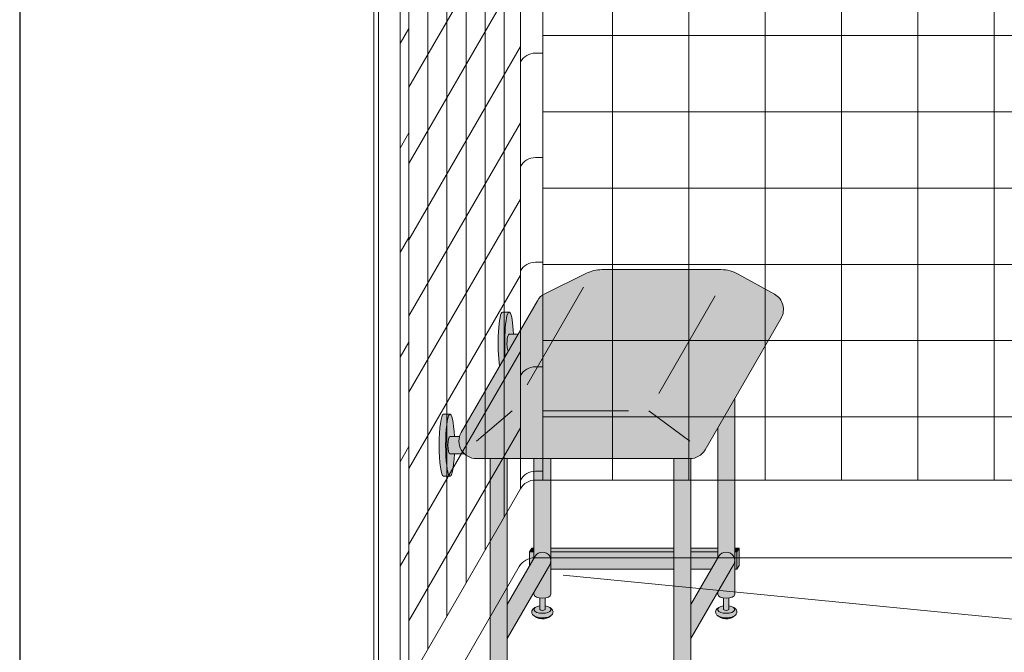
# Model space of a CAD drawing. Units: inches. Extents: x 2 to 891, y -14 to 291.
# Drawn here: x 278 to 334, y 189 to 225 of the extents above; entities that cross this region are included whole.
import ezdxf

# ---------------------------------------------------------------- set-up
doc = ezdxf.new("R2010")
doc.units = ezdxf.units.IN
doc.header["$LTSCALE"] = 0.375
doc.header["$MEASUREMENT"] = 0
doc.layers.add('FILL1', color=254, linetype='Continuous')
doc.layers.add('OBJECT', color=7, linetype='Continuous', lineweight=0)
doc.layers.add('VPORT', color=5, linetype='Continuous', lineweight=30, plot=False)

# ---------------------------------------------------------------- blocks, each defined once
blk = doc.blocks.new('SE2216PDS-ISO')
at = {"layer": 'FILL1', "true_color": 0xffffff}
blk.add_hatch(color=7, dxfattribs=at).paths.add_polyline_path([(17.88397459621592, 19.26313972081448, 0.4190193291039248), (17.50369726385111, 20.63723857741607), (15.43590522148247, 21.78633743401733, 0.1274887452358236), (14.46440907864303, 22.03813972081431), (7.646323550523448, 22.03813972081446, 0.1150254430998933), (6.761854474178108, 21.83193860948299), (4.385115731017095, 20.66003916514865, 0.1483514141651635), (3.961324865405686, 20.26313972081411), (-0.3839745962143297, 12.73686027918586, 0.577350269189583), (0.4820508075702037, 11.236860279186), (12.67264973081024, 11.23686027918697, 0.267949192431076), (13.53867513459454, 11.73686027918689)])
at = {"layer": 'FILL1'}
h = blk.add_hatch(color=256, dxfattribs=at)
edge = h.paths.add_edge_path()
edge.add_ellipse((2.351175134595678, 17.84783323777461), major_axis=(1.321484433097939e-13, 1.768135199389591), ratio=0.1443373787751884, start_angle=-2.1373125491663814e-11, end_angle=115.86352531311951, ccw=False)
edge.add_line((2.351175134600908, 19.61596843716703), (1.976175134594996, 19.61596843716706))
edge.add_ellipse((1.976175134595678, 17.84783323777461), major_axis=(-5.351352865052104e-14, 1.768135199393043), ratio=0.1443373787749066, start_angle=-1.190799672739941e-11, end_angle=138.1848363528361)
edge.add_line((1.806020370783244, 16.5300428303463), (2.121529873908685, 17.07652132002983))
h = blk.add_hatch(color=256, dxfattribs=at)
edge = h.paths.add_edge_path()
edge.add_ellipse((2.351175134595678, 17.84783323777461), major_axis=(1.321484433097939e-13, 1.768135199389591), ratio=0.1443373787751884, start_angle=-73.57357859654923, end_angle=-2.137332745943483e-11)
edge.add_ellipse((2.351175134595678, 17.84783323777461), major_axis=(1.321484433097939e-13, 1.768135199389591), ratio=0.1443373787751884, start_angle=-2.137332745943483e-11, end_angle=115.8635253131195)
edge.add_line((2.12152987390823, 17.07652132002937), (2.301723142260244, 17.38862521599702))
edge.add_ellipse((2.351175134596588, 17.84783323777279), major_axis=(7.322698331760717e-14, 0.5), ratio=0.250000000001819, start_angle=3.370814738445915e-11, end_angle=156.6956058845461, ccw=False)
edge.add_line((2.35117513459636, 18.34783323777279), (2.595966481534333, 18.34783323777282))
h = blk.add_hatch(color=256, dxfattribs=at)
edge = h.paths.add_edge_path()
edge.add_line((2.855522151841569, 18.34783323777279), (2.351175134596588, 18.34783323777282))
edge.add_ellipse((2.351175134596588, 17.84783323777279), major_axis=(7.322698331760717e-14, 0.5), ratio=0.250000000001819, start_angle=3.363754631115815e-11, end_angle=156.6956058845461)
edge.add_line((2.301723142260244, 17.38862521599648), (2.855522151841569, 18.34783323777279))
for points in [[(15.23416344378211, 14.67353217433802), (14.26357520848615, 12.99242403757665), (14.26357520848683, 5.542692940568145), (14.32859229194514, 5.655305832477552, -0.7673269879727713), (15.23416344378234, 5.412658773652907)], [(4.735294117643434, 11.23686027918635), (3.764705882348153, 11.23686027918626), (3.764705882348153, 5.542692940566127), (3.829722965806923, 5.655305832476955, -0.7673269879729419), (4.735294117644571, 5.412658773652709)], [(4.670277034188302, 5.170011714828973, 1), (3.82972296580715, 5.655305832477382), (2.235294117647982, 2.893674058411904), (2.235294117647982, 0.9524975878171347)], [(3.764705882347926, 6.129165124599581), (3.639705882347243, 6.129165124599638), (3.514705882347471, 5.912658773652879), (3.76470588234838, 5.912658773652907)], [(3.764705882348153, 5.912658773652936), (3.514705882347243, 5.912658773652851), (3.514705882346561, 5.109680238671586), (3.76470588234838, 5.542692940566866)], [(11.76357520848819, 6.129165124599695), (4.735294117644344, 6.129165124599609), (4.735294117644571, 5.912658773652993), (11.76357520848819, 5.912658773653391)], [(11.76357520848796, 5.912658773653419), (4.735294117644571, 5.912658773652936), (4.735294117644798, 4.912658773652737), (11.76357520848819, 4.912658773652652)], [(14.26357520848683, 6.129165124599638), (12.73416344378279, 6.129165124599581), (12.73416344378325, 5.912658773653419), (14.2635752084866, 5.912658773653504)], [(14.26357520848683, 5.542692940567463), (14.26357520848683, 5.912658773653504), (12.73416344378279, 5.912658773653419), (12.73416344378279, 4.912658773652737), (13.8998248126195, 4.912658773652709)], [(15.16914636032607, 5.170011714828746, 1), (14.32859229194491, 5.655305832477296), (12.73416344378347, 2.893674058409431), (12.73416344378325, 0.9524975878139799)], [(15.48416344378256, 6.129165124599666), (15.23416344378234, 6.129165124599638), (15.23416344378211, 5.912658773653533), (15.35916344378256, 5.912658773653561)], [(15.35916344378234, 5.912658773653533), (15.23416344378234, 5.912658773653561), (15.23416344378234, 4.912658773652709), (15.35916344378325, 4.912658773652709)], [(15.48416344378234, 6.12916512459941), (15.35916344378256, 5.912658773653817), (15.35916344378325, 4.91265877365251), (15.48416344378347, 5.12916512459995)]]:
    blk.add_hatch(color=256, dxfattribs=at).paths.add_polyline_path(points)
h = blk.add_hatch(color=256, dxfattribs=at)
edge = h.paths.add_edge_path()
edge.add_ellipse((-1.023824865404094, 12.00216176222992), major_axis=(1.321484433097939e-13, 1.768135199389591), ratio=0.1443373787751884, start_angle=-2.1373125491663814e-11, end_angle=179.9999999999786, ccw=False)
edge.add_line((-1.02382486539932, 13.77029696162234), (-1.398824865405231, 13.77029696162234))
edge.add_ellipse((-1.398824865404094, 12.00216176222992), major_axis=(-5.351352865052104e-14, 1.768135199393043), ratio=0.1443373787749066, start_angle=-1.190799672739941e-11, end_angle=179.9999999999881)
edge.add_line((-1.39882486540364, 10.23402656283659), (-1.023824865398183, 10.23402656283662))
h = blk.add_hatch(color=256, dxfattribs=at)
edge = h.paths.add_edge_path()
edge.add_ellipse((-1.023824865404094, 12.00216176222992), major_axis=(1.321484433097939e-13, 1.768135199389591), ratio=0.1443373787751884, start_angle=-73.57357859654923, end_angle=-2.137332745943483e-11)
edge.add_ellipse((-1.023824865404094, 12.00216176222992), major_axis=(1.321484433097939e-13, 1.768135199389591), ratio=0.1443373787751884, start_angle=-2.137332745943483e-11, end_angle=179.9999999999786)
edge.add_ellipse((-1.023824865404094, 12.00216176222992), major_axis=(1.321484433097939e-13, 1.768135199389591), ratio=0.1443373787751884, start_angle=179.9999999999786, end_angle=253.573578596428)
edge.add_line((-0.7790335184652122, 11.5021617622281), (-1.023824865402503, 11.5021617622281))
edge.add_ellipse((-1.023824865403185, 12.0021617622281), major_axis=(7.322698331760717e-14, 0.5), ratio=0.250000000001819, start_angle=3.370814738445915e-11, end_angle=180.0000000000337, ccw=False)
edge.add_line((-1.023824865403185, 12.5021617622281), (-0.7790335184649848, 12.50216176222807))
h = blk.add_hatch(color=256, dxfattribs=at)
edge = h.paths.add_edge_path()
edge.add_line((-0.4821146985002542, 12.50216176222807), (-1.023824865403185, 12.50216176222807))
edge.add_ellipse((-1.023824865403185, 12.0021617622281), major_axis=(7.322698331760717e-14, 0.5), ratio=0.250000000001819, start_angle=3.363754631115815e-11, end_angle=180.0000000000336)
edge.add_line((-1.023824865403185, 11.5021617622281), (-0.1963429491670468, 11.5021617622281))
edge.add_arc((0.4820508075699763, 12.23686027918606), 0.9999999999999932, 164.6151322664299, 227.2817473192006, ccw=False)
h = blk.add_hatch(color=256, dxfattribs=at)
edge = h.paths.add_edge_path()
edge.add_line((2.235294117647527, 11.23686027918612), (1.264705882351791, 11.23686027918606))
edge.add_line((1.264705882351791, 11.23686027918606), (1.2647058823527, -0.8467453850481661))
edge.add_ellipse((1.75, -0.8467453850486493), major_axis=(-0.4852941176477543, 5.175304621325505e-14), ratio=0.446134298914566, start_angle=1.368910734901898e-11, end_angle=71.21791428946233)
edge.add_ellipse((1.75, -0.8467453850486493), major_axis=(-0.4852941176477543, 5.175304621325505e-14), ratio=0.446134298914566, start_angle=71.21791428946233, end_angle=108.782085710543)
edge.add_ellipse((1.75, -0.8467453850486493), major_axis=(-0.4852941176477543, 5.175304621325505e-14), ratio=0.446134298914566, start_angle=108.782085710543, end_angle=180.0000000000137)
edge.add_line((2.235294117647527, -0.8467453850494735), (2.235294117647527, 11.23686027918612))
h = blk.add_hatch(color=256, dxfattribs=at)
edge = h.paths.add_edge_path()
edge.add_arc((12.67264973081114, 12.23686027918697), 0.9999999999999934, 269.9999999999479, 273.5267026613346, ccw=False)
edge.add_line((12.67264973081024, 11.23686027918697), (11.76357520848751, 11.23686027918689))
edge.add_line((11.76357520848751, 11.23686027918689), (11.76357520848796, -0.846745385048763))
edge.add_ellipse((12.24886932613572, -0.8467453850486208), major_axis=(-0.4852941176477543, 5.175304621325505e-14), ratio=0.446134298914566, start_angle=1.368910734901898e-11, end_angle=71.21791428946233)
edge.add_ellipse((12.24886932613572, -0.8467453850486208), major_axis=(-0.4852941176477543, 5.175304621325505e-14), ratio=0.446134298914566, start_angle=71.21791428946233, end_angle=108.782085710543)
edge.add_ellipse((12.24886932613572, -0.8467453850486208), major_axis=(-0.4852941176477543, 5.175304621325505e-14), ratio=0.446134298914566, start_angle=108.782085710543, end_angle=180.0000000000137)
edge.add_line((12.73416344378325, -0.8467453850480808), (12.73416344378256, 11.23875404079524))
h = blk.add_hatch(color=256, dxfattribs=at)
edge = h.paths.add_edge_path()
edge.add_arc((4.249999999995907, 5.412658773650548), 0.485294117648725, -30.00000000013108, 2.887077243940439e-10, ccw=False)
edge.add_line((4.670277034186256, 5.17001171482525), (3.76470588234929, 3.601516469974115))
edge.add_line((3.76470588234929, 3.601516469974115), (3.764705882349517, 3.483381633871403))
edge.add_ellipse((4.249999999997044, 3.483381633872057), major_axis=(-0.4852941176477543, 5.175304621325505e-14), ratio=0.446134298914566, start_angle=1.368910734901898e-11, end_angle=71.21791428946233)
edge.add_ellipse((4.249999999997044, 3.483381633872057), major_axis=(-0.4852941176477543, 5.175304621325505e-14), ratio=0.446134298914566, start_angle=71.21791428946233, end_angle=108.782085710543)
edge.add_ellipse((4.249999999997044, 3.483381633872057), major_axis=(-0.4852941176477543, 5.175304621325505e-14), ratio=0.446134298914566, start_angle=108.782085710543, end_angle=180.0000000000137)
edge.add_line((4.735294117645026, 3.483381633872824), (4.735294117644571, 5.412658773652993))
h = blk.add_hatch(color=256, dxfattribs=at)
edge = h.paths.add_edge_path()
edge.add_arc((14.74886932613344, 5.412658773650435), 0.485294117648725, -30.000000000063608, 2.9189095585024916e-10, ccw=False)
edge.add_line((15.16914636032425, 5.170011714825534), (14.26357520848683, 3.601516469974598))
edge.add_line((14.26357520848683, 3.601516469974598), (14.26357520848683, 3.483381633871346))
edge.add_ellipse((14.74886932613458, 3.483381633872057), major_axis=(-0.4852941176477543, 5.175304621325505e-14), ratio=0.446134298914566, start_angle=1.368910734901898e-11, end_angle=71.21791428946233)
edge.add_ellipse((14.74886932613458, 3.483381633872057), major_axis=(-0.4852941176477543, 5.175304621325505e-14), ratio=0.446134298914566, start_angle=71.21791428946233, end_angle=108.782085710543)
edge.add_ellipse((14.74886932613458, 3.483381633872057), major_axis=(-0.4852941176477543, 5.175304621325505e-14), ratio=0.446134298914566, start_angle=108.782085710543, end_angle=180.0000000000137)
edge.add_line((15.23416344378234, 3.483381633872796), (15.23416344378234, 5.412658773652907))
h = blk.add_hatch(color=256, dxfattribs=at)
edge = h.paths.add_edge_path()
edge.add_ellipse((4.249999999996135, 2.615063509461777), major_axis=(0.4852941176478437, 1.166746430055738e-14), ratio=0.4461342989144839, start_angle=140.4923766182403, end_angle=399.1198090078655)
edge.add_ellipse((4.249999999996135, 2.615063509461777), major_axis=(0.4852941176478437, 1.166746430055738e-14), ratio=0.4461342989144839, start_angle=399.1198090078655, end_angle=431.2179142893494)
edge.add_line((4.406249999997044, 2.820040891699222), (4.406249999997044, 2.61506350946172))
edge.add_arc((4.249999999997044, 2.824957514018962), 0.2616668791594961, 233.33514182759012, 306.6648581724099, ccw=False)
edge.add_line((4.093749999997044, 2.61506350946172), (4.093749999996817, 2.820040891699392))
edge.add_ellipse((4.249999999996135, 2.615063509461777), major_axis=(0.4852941176478437, 1.166746430055738e-14), ratio=0.4461342989144839, start_angle=108.7820857104225, end_angle=140.4923766182403)
h = blk.add_hatch(color=256, dxfattribs=at)
edge = h.paths.add_edge_path()
edge.add_ellipse((4.249999999997044, 3.483381633872057), major_axis=(-0.4852941176477543, 5.175304621325505e-14), ratio=0.446134298914566, start_angle=71.21791428946233, end_angle=108.78208571054299, ccw=False)
edge.add_line((4.093749999997044, 3.278404251634612), (4.093749999997044, 2.61506350946172))
edge.add_arc((4.249999999997044, 2.824957514018962), 0.2616668791594961, 233.3351418275901, 306.6648581724099)
edge.add_line((4.406249999997044, 2.61506350946172), (4.406249999997272, 3.278404251634555))
h = blk.add_hatch(color=256, dxfattribs=at)
edge = h.paths.add_edge_path()
edge.add_ellipse((14.74886932613367, 2.615063509461777), major_axis=(0.4852941176478437, 1.166746430055738e-14), ratio=0.4461342989144839, start_angle=140.4923766182403, end_angle=399.1198090078655)
edge.add_ellipse((14.74886932613367, 2.615063509461777), major_axis=(0.4852941176478437, 1.166746430055738e-14), ratio=0.4461342989144839, start_angle=399.1198090078655, end_angle=431.2179142893494)
edge.add_line((14.90511932613481, 2.820040891699051), (14.90511932613458, 2.61506350946172))
edge.add_arc((14.74886932613458, 2.824957514018962), 0.2616668791594961, 233.33514182759012, 306.6648581724099, ccw=False)
edge.add_line((14.59261932613458, 2.61506350946172), (14.59261932613458, 2.820040891699421))
edge.add_ellipse((14.74886932613367, 2.615063509461777), major_axis=(0.4852941176478437, 1.166746430055738e-14), ratio=0.4461342989144839, start_angle=108.7820857104225, end_angle=140.4923766182403)
h = blk.add_hatch(color=256, dxfattribs=at)
edge = h.paths.add_edge_path()
edge.add_ellipse((14.74886932613458, 3.483381633872057), major_axis=(-0.4852941176477543, 5.175304621325505e-14), ratio=0.446134298914566, start_angle=71.21791428946233, end_angle=108.78208571054299, ccw=False)
edge.add_line((14.59261932613481, 3.278404251634555), (14.59261932613458, 2.61506350946172))
edge.add_arc((14.74886932613458, 2.824957514018962), 0.2616668791594961, 233.3351418275901, 306.6648581724099)
edge.add_line((14.90511932613458, 2.61506350946172), (14.90511932613435, 3.278404251634527))
h = blk.add_hatch(color=256, dxfattribs=at)
edge = h.paths.add_edge_path()
edge.add_spline(control_points=[(4.730471803638238, 2.257780799427309), (4.766290662616484, 2.282689836783703), (4.798020395379808, 2.312563031378119), (4.849586595286155, 2.39344134502781), (4.865224867176721, 2.449303503695262), (4.852166527828331, 2.557639927045642), (4.825761098451721, 2.605356234850632), (4.749401707958668, 2.68952851347504), (4.694657716958091, 2.722853906587602), (4.630684948573389, 2.749934532347282), (4.628599341167273, 2.750805010471566), (4.62650491787349, 2.751666908600669)], knot_values=[2.315626468868737, 2.315626468868737, 2.315626468868737, 2.315626468868737, 2.60722743622083, 2.60722743622083, 2.938076511996497, 2.938076511996497, 3.268925587772164, 3.268925587772164, 3.695991378786112, 3.695991378786112, 3.710319608146761, 3.710319608146761, 3.710319608146761, 3.710319608146761], degree=3, periodic=0)
edge.add_ellipse((4.249999999996135, 2.615063509461777), major_axis=(0.4852941176478437, 1.166746430055738e-14), ratio=0.4461342989144839, start_angle=140.4923766182403, end_angle=399.11980900786546, ccw=False)
edge.add_spline(control_points=[(3.875576203461378, 2.752800710698466), (3.837385103506449, 2.737217489133229), (3.801967501958416, 2.718550127621143), (3.735092278594266, 2.672006076362266), (3.703850353700318, 2.64299953063221), (3.655752265630099, 2.569761484227655), (3.639705882350199, 2.524075550530284), (3.639705882350199, 2.476887307632921), (3.639705882350199, 2.422991315155315), (3.660672772970202, 2.371661941431853), (3.727913413569468, 2.282788023610493), (3.777722226405558, 2.247792764136136), (3.912382906770972, 2.181151090298641), (4.005515570381931, 2.156509584788893), (4.213113083286544, 2.130815268712183), (4.328166191222181, 2.132701725571422), (4.540797994710147, 2.166910504350682), (4.637845248199255, 2.198013154189425), (4.720755628126426, 2.251165452737808), (4.725650754951175, 2.254428161033246), (4.730471803638238, 2.257780799427309)], knot_values=[3.71031960814676, 3.71031960814676, 3.71031960814676, 3.71031960814676, 3.970818651898325, 3.970818651898325, 4.25583431994044, 4.25583431994044, 4.540849987982556, 4.540849987982556, 4.540849987982556, 4.866380275986973, 4.866380275986973, 5.274487234874363, 5.274487234874363, 5.841024801906941, 5.841024801906941, 6.457746190249374, 6.457746190249374, 7.074467578591808, 7.074467578591808, 7.113715687015382, 7.113715687015382, 7.113715687015382, 7.113715687015382], degree=3, periodic=0)
h = blk.add_hatch(color=256, dxfattribs=at)
edge = h.paths.add_edge_path()
edge.add_spline(control_points=[(3.916774496683729, 2.16506350946176), (3.936102691502356, 2.151438441401069), (3.968472484385757, 2.134119457445934), (4.085235844460158, 2.096350215365931), (4.188748233283377, 2.082576213074788), (4.389058821139088, 2.089269812049139), (4.485556872303505, 2.110097584407725), (4.56827059039756, 2.14637437713958), (4.585233818431561, 2.156456745191548), (4.597145594028234, 2.165063509461731)], knot_values=[3.689963567044109, 3.689963567044109, 3.689963567044109, 3.689963567044109, 4.083871524789836, 4.083871524789836, 4.785972266754666, 4.785972266754666, 5.488073008719497, 5.488073008719497, 5.733635841197708, 5.733635841197708, 5.733635841197708, 5.733635841197708], degree=3, periodic=0)
edge.add_line((4.597145594027552, 2.165063509461817), (4.730471803570708, 2.257780799428161))
edge.add_spline(control_points=[(4.730471803569344, 2.257780799426968), (4.725650754882508, 2.254428161033047), (4.720755628057759, 2.251165452737723), (4.637845248130589, 2.198013154189425), (4.54079799464148, 2.166910504350682), (4.328166191153514, 2.132701725571422), (4.213113083217877, 2.130815268712183), (4.005515570313264, 2.156509584788893), (3.912382906702305, 2.181151090298641), (3.818026145353315, 2.2278469223493), (3.802479408061799, 2.236382339710616), (3.787602857646789, 2.245665137309317)], knot_values=[3.7103196081481, 3.7103196081481, 3.7103196081481, 3.7103196081481, 3.749567716570335, 3.749567716570335, 4.366289104912768, 4.366289104912768, 4.983010493255201, 4.983010493255201, 5.549548060287779, 5.549548060287779, 5.665944076262452, 5.665944076262452, 5.665944076262452, 5.665944076262452], degree=3, periodic=0)
edge.add_line((3.787602857646561, 2.245665137310226), (3.916774495167147, 2.165063510384385))
h = blk.add_hatch(color=256, dxfattribs=at)
edge = h.paths.add_edge_path()
edge.add_spline(control_points=[(15.22934112977578, 2.257780799427309), (15.26515998875402, 2.282689836783703), (15.29688972151757, 2.312563031378119), (15.34845592142369, 2.39344134502781), (15.36409419331426, 2.449303503695262), (15.35103585396587, 2.557639927045642), (15.32463042458926, 2.605356234850632), (15.24827103409621, 2.68952851347504), (15.19352704309563, 2.722853906587602), (15.12955427471093, 2.749934532347282), (15.12746866730481, 2.750805010471566), (15.12537424401103, 2.751666908600669)], knot_values=[2.315626468868737, 2.315626468868737, 2.315626468868737, 2.315626468868737, 2.60722743622083, 2.60722743622083, 2.938076511996497, 2.938076511996497, 3.268925587772164, 3.268925587772164, 3.695991378786112, 3.695991378786112, 3.710319608146761, 3.710319608146761, 3.710319608146761, 3.710319608146761], degree=3, periodic=0)
edge.add_ellipse((14.74886932613367, 2.615063509461777), major_axis=(0.4852941176478437, 1.166746430055738e-14), ratio=0.4461342989144839, start_angle=140.4923766182403, end_angle=399.11980900786546, ccw=False)
edge.add_spline(control_points=[(14.37444552959892, 2.752800710698466), (14.33625442964399, 2.737217489133229), (14.30083682809595, 2.718550127621143), (14.2339616047318, 2.672006076362266), (14.20271967983786, 2.64299953063221), (14.15462159176764, 2.569761484227655), (14.13857520848774, 2.524075550530284), (14.13857520848774, 2.476887307632921), (14.13857520848774, 2.422991315155315), (14.15954209910774, 2.371661941431853), (14.22678273970701, 2.282788023610493), (14.2765915525431, 2.247792764136136), (14.41125223290851, 2.181151090298641), (14.50438489651947, 2.156509584788893), (14.71198240942408, 2.130815268712183), (14.82703551735972, 2.132701725571422), (15.03966732084768, 2.166910504350682), (15.13671457433679, 2.198013154189425), (15.21962495426396, 2.251165452737808), (15.22452008108871, 2.254428161033246), (15.22934112977578, 2.257780799427309)], knot_values=[3.71031960814676, 3.71031960814676, 3.71031960814676, 3.71031960814676, 3.970818651898325, 3.970818651898325, 4.25583431994044, 4.25583431994044, 4.540849987982556, 4.540849987982556, 4.540849987982556, 4.866380275986973, 4.866380275986973, 5.274487234874363, 5.274487234874363, 5.841024801906941, 5.841024801906941, 6.457746190249374, 6.457746190249374, 7.074467578591808, 7.074467578591808, 7.113715687015382, 7.113715687015382, 7.113715687015382, 7.113715687015382], degree=3, periodic=0)
h = blk.add_hatch(color=256, dxfattribs=at)
edge = h.paths.add_edge_path()
edge.add_spline(control_points=[(14.41564382282127, 2.16506350946176), (14.43497201763989, 2.151438441401069), (14.46734181052329, 2.134119457445934), (14.5841051705977, 2.096350215365931), (14.68761755942091, 2.082576213074788), (14.88792814727663, 2.089269812049139), (14.98442619844104, 2.110097584407725), (15.0671399165351, 2.14637437713958), (15.0841031445691, 2.156456745191548), (15.09601492016577, 2.165063509461731)], knot_values=[3.689963567044109, 3.689963567044109, 3.689963567044109, 3.689963567044109, 4.083871524789836, 4.083871524789836, 4.785972266754666, 4.785972266754666, 5.488073008719497, 5.488073008719497, 5.733635841197708, 5.733635841197708, 5.733635841197708, 5.733635841197708], degree=3, periodic=0)
edge.add_line((15.09601492016509, 2.165063509461817), (15.22934112970825, 2.257780799428161))
edge.add_spline(control_points=[(15.22934112970688, 2.257780799426968), (15.22452008102005, 2.254428161033047), (15.2196249541953, 2.251165452737723), (15.13671457426813, 2.198013154189425), (15.03966732077902, 2.166910504350682), (14.82703551729105, 2.132701725571422), (14.71198240935541, 2.130815268712183), (14.5043848964508, 2.156509584788893), (14.41125223283984, 2.181151090298641), (14.31689547149085, 2.2278469223493), (14.30134873419934, 2.236382339710616), (14.28647218378433, 2.245665137309317)], knot_values=[3.7103196081481, 3.7103196081481, 3.7103196081481, 3.7103196081481, 3.749567716570335, 3.749567716570335, 4.366289104912768, 4.366289104912768, 4.983010493255201, 4.983010493255201, 5.549548060287779, 5.549548060287779, 5.665944076262452, 5.665944076262452, 5.665944076262452, 5.665944076262452], degree=3, periodic=0)
edge.add_line((14.2864721837841, 2.245665137310226), (14.41564382130468, 2.165063510384385))
h = blk.add_hatch(color=256, dxfattribs=at)
edge = h.paths.add_edge_path()
edge.add_ellipse((1.75, -0.8467453850486493), major_axis=(-0.4852941176477543, 5.175304621325505e-14), ratio=0.446134298914566, start_angle=71.21791428946233, end_angle=108.78208571054299, ccw=False)
edge.add_line((1.59375, -1.051722767286122), (1.59375, -1.715063509459014))
edge.add_arc((1.75, -1.505169504901772), 0.2616668791594961, 233.3351418275901, 306.6648581724099)
edge.add_line((1.90625, -1.715063509459014), (1.90625, -1.051722767286122))
h = blk.add_hatch(color=256, dxfattribs=at)
edge = h.paths.add_edge_path()
edge.add_ellipse((12.24886932613572, -0.8467453850486208), major_axis=(-0.4852941176477543, 5.175304621325505e-14), ratio=0.446134298914566, start_angle=71.21791428946233, end_angle=108.78208571054299, ccw=False)
edge.add_line((12.09261932613572, -1.051722767286151), (12.09261932613572, -1.715063509458957))
edge.add_arc((12.24886932613572, -1.505169504901716), 0.2616668791594961, 233.3351418275901, 306.6648581724099)
edge.add_line((12.40511932613572, -1.715063509458957), (12.40511932613595, -1.051722767286122))
h = blk.add_hatch(color=256, dxfattribs=at)
edge = h.paths.add_edge_path()
edge.add_spline(control_points=[(2.230471803641422, -2.072346219493397), (2.26629066261944, -2.047437182136974), (2.298020395382764, -2.017563987542587), (2.349586595289111, -1.936685673892896), (2.365224867179677, -1.880823515225444), (2.352166527831287, -1.772487091875064), (2.325761098454677, -1.724770784070074), (2.249401707961624, -1.640598505445666), (2.194657716961046, -1.607273112333104), (2.130684948576345, -1.580192486573424), (2.128599341170229, -1.57932200844914), (2.126504917876446, -1.578460110320037)], knot_values=[2.315626468868737, 2.315626468868737, 2.315626468868737, 2.315626468868737, 2.60722743622083, 2.60722743622083, 2.938076511996497, 2.938076511996497, 3.268925587772164, 3.268925587772164, 3.695991378786112, 3.695991378786112, 3.710319608146761, 3.710319608146761, 3.710319608146761, 3.710319608146761], degree=3, periodic=0)
edge.add_ellipse((1.749999999999091, -1.715063509458929), major_axis=(0.4852941176478437, 1.166746430055738e-14), ratio=0.4461342989144839, start_angle=140.4923766182403, end_angle=399.11980900786546, ccw=False)
edge.add_spline(control_points=[(1.375576203464334, -1.57732630822224), (1.337385103509405, -1.592909529787477), (1.301967501961371, -1.611576891299563), (1.235092278597222, -1.65812094255844), (1.203850353703274, -1.687127488288496), (1.155752265633055, -1.760365534693051), (1.139705882353155, -1.806051468390422), (1.139705882353155, -1.853239711287785), (1.139705882353155, -1.907135703765391), (1.160672772973157, -1.958465077488853), (1.227913413572423, -2.047338995310213), (1.277722226408514, -2.08233425478457), (1.412382906773928, -2.148975928622065), (1.505515570384887, -2.173617434131813), (1.7131130832895, -2.199311750208523), (1.828166191225137, -2.197425293349283), (2.040797994713103, -2.163216514570024), (2.137845248202211, -2.132113864731281), (2.220755628129609, -2.078961566182898), (2.225650754954358, -2.07569885788746), (2.230471803641422, -2.072346219493397)], knot_values=[3.71031960814676, 3.71031960814676, 3.71031960814676, 3.71031960814676, 3.970818651898325, 3.970818651898325, 4.25583431994044, 4.25583431994044, 4.540849987982556, 4.540849987982556, 4.540849987982556, 4.866380275986973, 4.866380275986973, 5.274487234874363, 5.274487234874363, 5.841024801906941, 5.841024801906941, 6.457746190249374, 6.457746190249374, 7.074467578591808, 7.074467578591808, 7.113715687015382, 7.113715687015382, 7.113715687015382, 7.113715687015382], degree=3, periodic=0)
h = blk.add_hatch(color=256, dxfattribs=at)
edge = h.paths.add_edge_path()
edge.add_ellipse((1.749999999999091, -1.715063509458929), major_axis=(0.4852941176478437, 1.166746430055738e-14), ratio=0.4461342989144839, start_angle=140.4923766182403, end_angle=399.1198090078655)
edge.add_ellipse((1.749999999999091, -1.715063509458929), major_axis=(0.4852941176478437, 1.166746430055738e-14), ratio=0.4461342989144839, start_angle=399.1198090078655, end_angle=431.2179142893494)
edge.add_line((1.906249999999773, -1.510086127221655), (1.90625, -1.715063509459014))
edge.add_arc((1.75, -1.505169504901772), 0.2616668791594961, 233.33514182759012, 306.6648581724099, ccw=False)
edge.add_line((1.59375, -1.715063509459014), (1.593750000000455, -1.510086127221228))
edge.add_ellipse((1.749999999999091, -1.715063509458929), major_axis=(0.4852941176478437, 1.166746430055738e-14), ratio=0.4461342989144839, start_angle=108.7820857104225, end_angle=140.4923766182403)
h = blk.add_hatch(color=256, dxfattribs=at)
edge = h.paths.add_edge_path()
edge.add_spline(control_points=[(12.72934112977669, -2.072346219493369), (12.76515998875493, -2.047437182136974), (12.79688972151848, -2.017563987542559), (12.84845592142483, -1.936685673892867), (12.8640941933154, -1.880823515225416), (12.85103585396701, -1.772487091875036), (12.8246304245904, -1.724770784070046), (12.74827103409734, -1.640598505445638), (12.69352704309676, -1.607273112333075), (12.62955427471206, -1.580192486573395), (12.62746866730595, -1.579322008449111), (12.62537424401216, -1.578460110320009)], knot_values=[2.315626468868737, 2.315626468868737, 2.315626468868737, 2.315626468868737, 2.60722743622083, 2.60722743622083, 2.938076511996497, 2.938076511996497, 3.268925587772164, 3.268925587772164, 3.695991378786112, 3.695991378786112, 3.710319608146761, 3.710319608146761, 3.710319608146761, 3.710319608146761], degree=3, periodic=0)
edge.add_ellipse((12.24886932613481, -1.715063509458901), major_axis=(0.4852941176478437, 1.166746430055738e-14), ratio=0.4461342989144839, start_angle=140.4923766182403, end_angle=399.11980900786546, ccw=False)
edge.add_spline(control_points=[(11.87444552960005, -1.577326308222212), (11.83625442964512, -1.592909529787448), (11.80083682809709, -1.611576891299535), (11.73396160473294, -1.658120942558412), (11.70271967983899, -1.687127488288468), (11.65462159176877, -1.760365534693022), (11.63857520848887, -1.806051468390393), (11.63857520848887, -1.853239711287756), (11.63857520848887, -1.907135703765363), (11.65954209910888, -1.958465077488825), (11.72678273970814, -2.047338995310184), (11.77659155254423, -2.082334254784541), (11.91125223290965, -2.148975928622036), (12.00438489652061, -2.173617434131785), (12.21198240942522, -2.199311750208494), (12.32703551736086, -2.197425293349255), (12.53966732084882, -2.163216514569996), (12.63671457433793, -2.132113864731252), (12.7196249542651, -2.078961566182869), (12.72452008108985, -2.075698857887431), (12.72934112977669, -2.072346219493369)], knot_values=[3.71031960814676, 3.71031960814676, 3.71031960814676, 3.71031960814676, 3.970818651898325, 3.970818651898325, 4.25583431994044, 4.25583431994044, 4.540849987982556, 4.540849987982556, 4.540849987982556, 4.866380275986973, 4.866380275986973, 5.274487234874363, 5.274487234874363, 5.841024801906941, 5.841024801906941, 6.457746190249374, 6.457746190249374, 7.074467578591808, 7.074467578591808, 7.113715687015382, 7.113715687015382, 7.113715687015382, 7.113715687015382], degree=3, periodic=0)
h = blk.add_hatch(color=256, dxfattribs=at)
edge = h.paths.add_edge_path()
edge.add_ellipse((12.24886932613481, -1.715063509458901), major_axis=(0.4852941176478437, 1.166746430055738e-14), ratio=0.4461342989144839, start_angle=140.4923766182403, end_angle=399.1198090078655)
edge.add_ellipse((12.24886932613481, -1.715063509458901), major_axis=(0.4852941176478437, 1.166746430055738e-14), ratio=0.4461342989144839, start_angle=399.1198090078655, end_angle=431.2179142893494)
edge.add_line((12.40511932613572, -1.510086127221655), (12.40511932613572, -1.715063509458957))
edge.add_arc((12.24886932613572, -1.505169504901716), 0.2616668791594961, 233.33514182759012, 306.6648581724099, ccw=False)
edge.add_line((12.09261932613572, -1.715063509458957), (12.09261932613572, -1.510086127221314))
edge.add_ellipse((12.24886932613481, -1.715063509458901), major_axis=(0.4852941176478437, 1.166746430055738e-14), ratio=0.4461342989144839, start_angle=108.7820857104225, end_angle=140.4923766182403)
h = blk.add_hatch(color=256, dxfattribs=at)
edge = h.paths.add_edge_path()
edge.add_spline(control_points=[(1.416774496686685, -2.165063509458946), (1.436102691505312, -2.178688577519637), (1.468472484388712, -2.196007561474772), (1.585235844463114, -2.233776803554775), (1.688748233286333, -2.247550805845918), (1.889058821142044, -2.240857206871567), (1.985556872306461, -2.220029434512981), (2.068270590400516, -2.183752641781126), (2.085233818434517, -2.173670273729158), (2.09714559403119, -2.165063509458975)], knot_values=[3.689963567044109, 3.689963567044109, 3.689963567044109, 3.689963567044109, 4.083871524789836, 4.083871524789836, 4.785972266754666, 4.785972266754666, 5.488073008719497, 5.488073008719497, 5.733635841197708, 5.733635841197708, 5.733635841197708, 5.733635841197708], degree=3, periodic=0)
edge.add_line((2.097145594030508, -2.165063509458889), (2.230471803573664, -2.072346219492545))
edge.add_spline(control_points=[(2.2304718035723, -2.072346219493738), (2.225650754885464, -2.075698857887659), (2.220755628060715, -2.078961566182983), (2.137845248133544, -2.132113864731281), (2.040797994644436, -2.163216514570024), (1.82816619115647, -2.197425293349283), (1.713113083220833, -2.199311750208523), (1.50551557031622, -2.173617434131813), (1.412382906705261, -2.148975928622065), (1.318026145356271, -2.102280096571405), (1.302479408064755, -2.09374467921009), (1.287602857649745, -2.084461881611389)], knot_values=[3.7103196081481, 3.7103196081481, 3.7103196081481, 3.7103196081481, 3.749567716570335, 3.749567716570335, 4.366289104912768, 4.366289104912768, 4.983010493255201, 4.983010493255201, 5.549548060287779, 5.549548060287779, 5.665944076262452, 5.665944076262452, 5.665944076262452, 5.665944076262452], degree=3, periodic=0)
edge.add_line((1.287602857649517, -2.08446188161048), (1.416774495170102, -2.165063508536321))
h = blk.add_hatch(color=256, dxfattribs=at)
edge = h.paths.add_edge_path()
edge.add_spline(control_points=[(11.9156438228224, -2.165063509458918), (11.93497201764103, -2.178688577519608), (11.96734181052443, -2.196007561474744), (12.08410517059883, -2.233776803554747), (12.18761755942205, -2.24755080584589), (12.38792814727776, -2.240857206871539), (12.48442619844218, -2.220029434512952), (12.56713991653623, -2.183752641781098), (12.58410314457024, -2.17367027372913), (12.59601492016691, -2.165063509458946)], knot_values=[3.689963567044109, 3.689963567044109, 3.689963567044109, 3.689963567044109, 4.083871524789836, 4.083871524789836, 4.785972266754666, 4.785972266754666, 5.488073008719497, 5.488073008719497, 5.733635841197708, 5.733635841197708, 5.733635841197708, 5.733635841197708], degree=3, periodic=0)
edge.add_line((12.59601492016623, -2.165063509458861), (12.72934112970938, -2.072346219492516))
edge.add_spline(control_points=[(12.72934112970802, -2.07234621949371), (12.72452008102118, -2.07569885788763), (12.71962495419643, -2.078961566182954), (12.63671457426926, -2.132113864731252), (12.53966732078015, -2.163216514569996), (12.32703551729219, -2.197425293349255), (12.21198240935655, -2.199311750208494), (12.00438489645194, -2.173617434131785), (11.91125223284098, -2.148975928622036), (11.81689547149199, -2.102280096571377), (11.80134873420047, -2.093744679210062), (11.78647218378546, -2.084461881611361)], knot_values=[3.7103196081481, 3.7103196081481, 3.7103196081481, 3.7103196081481, 3.749567716570335, 3.749567716570335, 4.366289104912768, 4.366289104912768, 4.983010493255201, 4.983010493255201, 5.549548060287779, 5.549548060287779, 5.665944076262452, 5.665944076262452, 5.665944076262452, 5.665944076262452], degree=3, periodic=0)
edge.add_line((11.78647218378524, -2.084461881610451), (11.91564382130582, -2.165063508536292))
for p, q in [((7.646323550523675, 22.03813972081446), (14.46440907864303, 22.03813972081431)), ((6.761854474178108, 21.83193860948302), (4.385115731017095, 20.66003916514867)), ((15.43590522148224, 21.78633743401744), (17.50369726385134, 20.63723857741596)), ((6.602702346948263, 21.03813972081437), (3.383235910248231, 15.46186027918623)), ((3.961324865405686, 20.26313972081419), (-0.3839745962143297, 12.73686027918578)), ((14.11676408975313, 20.53813972081429), (10.89729765305196, 14.9618602791864)), ((1.976175134595678, 19.61596843716703), (2.351175134595678, 19.61596843716703)), ((17.88397459621592, 19.26313972081442), (13.53867513459454, 11.73686027918683)), ((2.351175134595678, 18.34783323777279), (2.855522151841114, 18.34783323777282)), ((15.23416344378234, 3.483381633872057), (15.23416344378211, 14.67353217433819)), ((-1.398824865404094, 13.77029696162234), (-1.023824865404094, 13.77029696162234)), ((2.517210506463698, 13.96186027918617), (0.4820508075699763, 12.236860279186)), ((4.249261314032765, 13.96186027918628), (9.165246845483352, 13.96186027918665)), ((10.31994738386197, 13.96186027918674), (12.67264973081024, 12.23686027918691)), ((14.26357520848683, 5.542692940569509), (14.26357520848615, 12.99242403757717)), ((-1.023824865404094, 12.5021617622281), (-0.4821146985002542, 12.50216176222807)), ((-1.023824865404094, 11.5021617622281), (-0.1963429491670468, 11.5021617622281)), ((0.4820508075699763, 11.236860279186), (12.67264973081024, 11.23686027918697)), ((1.264705882352246, -0.8467453850486493), (1.264705882352018, 11.23686027918606)), ((2.235294117647754, -0.8467453850486493), (2.235294117647754, 11.23686027918612)), ((3.76470588234838, 5.542692940568742), (3.764705882348153, 11.23686027918626)), ((4.735294117644798, 3.483381633872057), (4.735294117643434, 11.23686027918635)), ((11.76357520848796, -0.8467453850486208), (11.76357520848774, 11.23686027918686)), ((12.73416344378347, -0.8467453850486208), (12.73416344378256, 11.23875404079524)), ((-1.398824865404094, 10.23402656283659), (-1.023824865404094, 10.23402656283659)), ((3.82972296580715, 5.655305832477211), (2.235294117647754, 2.893674058412216)), ((3.514705882347471, 5.912658773652879), (3.639705882347471, 6.129165124599638)), ((3.514705882347471, 5.912658773652879), (3.514705882346561, 5.109680238671928)), ((3.76470588234838, 5.912658773652907), (3.514705882347471, 5.912658773652879)), ((3.76470588234929, 6.129165124599609), (3.639705882347471, 6.129165124599638)), ((11.76357520848796, 6.129165124599666), (4.735294117643889, 6.129165124599609)), ((11.76357520848796, 5.912658773653391), (4.735294117645708, 5.912658773652964)), ((14.26357520848592, 6.129165124599638), (12.73416344378302, 6.129165124599581)), ((14.26357520848683, 5.912658773653504), (12.73416344378302, 5.912658773653419)), ((14.32859229194491, 5.655305832477211), (12.73416344378302, 2.89367405840926)), ((15.48416344378234, 6.129165124599638), (15.23416344378325, 6.129165124599638)), ((15.35916344378234, 5.912658773653561), (15.23416344378143, 5.912658773653561)), ((15.35916344378234, 5.912658773653561), (15.48416344378234, 6.129165124599638)), ((15.35916344378325, 4.912658773652709), (15.35916344378234, 5.912658773653561)), ((15.48416344378325, 5.129165124599893), (15.48416344378234, 6.129165124599638)), ((4.670277034188302, 5.170011714828945), (2.235294117647982, 0.9524975878174189)), ((15.16914636032607, 5.170011714828689), (12.73416344378325, 0.9524975878138662)), ((15.35916344378325, 4.912658773652709), (15.48416344378325, 5.129165124599893)), ((11.76357520848819, 4.91265877365268), (4.735294117644798, 4.912658773652709)), ((13.89982481261882, 4.912658773652709), (12.73416344378302, 4.912658773652737)), ((15.35916344378325, 4.912658773652709), (15.23416344378143, 4.912658773652737)), ((3.76470588234929, 3.483381633872057), (3.76470588234929, 3.601516469974655)), ((14.26357520848683, 3.483381633872057), (14.26357520848683, 3.601516469974854)), ((4.093749999997044, 3.278404251634555), (4.093749999997044, 2.615063509461777)), ((4.406249999997044, 2.615063509461777), (4.406249999997044, 3.278404251634555)), ((14.59261932613458, 3.278404251634555), (14.59261932613458, 2.615063509461777)), ((14.90511932613458, 2.615063509461777), (14.90511932613458, 3.278404251634555)), ((4.597145594096901, 2.165063509461731), (4.730471803641876, 2.257780799429213)), ((15.09601492023444, 2.165063509461731), (15.22934112977941, 2.257780799429213)), ((3.916774496703283, 2.16506350946176), (3.787602857716365, 2.245665137308947)), ((14.41564382284082, 2.16506350946176), (14.2864721838539, 2.245665137308947)), ((1.59375, -1.051722767286151), (1.59375, -1.715063509458929)), ((1.90625, -1.715063509458929), (1.90625, -1.051722767286151)), ((12.09261932613572, -1.051722767286122), (12.09261932613572, -1.715063509458901)), ((12.40511932613572, -1.715063509458901), (12.40511932613572, -1.051722767286122)), ((1.416774496706239, -2.165063509458946), (1.287602857719321, -2.084461881611759)), ((2.097145594099857, -2.165063509458975), (2.230471803644832, -2.072346219491493)), ((11.91564382284196, -2.165063509458918), (11.78647218385504, -2.08446188161173)), ((12.59601492023558, -2.165063509458946), (12.72934112978055, -2.072346219491465))]:
    blk.add_line(p, q)
for centre, radius, start, end in [((7.646323550523675, 20.03813972081446), 2, 90, 116.2465406045092), ((14.46440907864303, 20.03813972081431), 2, 60.9385043569001, 90), ((4.827350269189765, 19.76313972081439), 1, 116.2465406045092, 149.9999999999615), ((17.01794919243184, 19.76313972081439), 1, 329.9999999999601, 60.93850435688476), ((0.4820508075699763, 12.236860279186), 1, 149.9999999999601, 270), ((12.67264973081024, 12.23686027918691), 1, 270, 329.9999999999601), ((4.249999999997954, 5.412658773652907), 0.4852941176486638, 329.9999999999601, 149.9999999999615), ((14.74886932613549, 5.412658773652907), 0.4852941176486638, 329.9999999999601, 149.9999999999615), ((4.249999999997044, 2.824957514018877), 0.261666879159392, 233.3351418275885, 306.6648581724115), ((14.74886932613458, 2.824957514018877), 0.261666879159392, 233.3351418275885, 306.6648581724115), ((1.75, -1.505169504901829), 0.261666879159392, 233.3351418275885, 306.6648581724115), ((12.24886932613572, -1.505169504901801), 0.261666879159392, 233.3351418275885, 306.6648581724115)]:
    blk.add_arc(centre, radius, start, end)
at = {"extrusion": (0, 0, -1)}
for centre, major_axis, ratio, start_param, end_param in [((2.351175134595678, 17.84783323777461), (1.321484433097939e-13, 1.768135199389591), 0.1443373787751884, 4.260985307497856, 7.567286496164199), ((1.976175134595678, 17.84783323777461), (-5.351352865052104e-14, 1.768135199393043), 0.1443373787749066, 3.871404936493043, 6.283185307179794), ((2.351175134596588, 17.84783323777279), (7.322698331760717e-14, 0.5), 0.250000000001819, 3.548331061086856, 6.283185307178999), ((-1.398824865404094, 12.00216176222992), (-5.351352865052104e-14, 1.768135199393043), 0.1443373787749066, 3.141592653590001, 6.283185307179794), ((-1.023824865404094, 12.00216176222992), (1.321484433097939e-13, 1.768135199389591), 0.1443373787751884, 1.857491464607296, 7.567286496164199), ((-1.023824865403185, 12.0021617622281), (7.322698331760717e-14, 0.5), 0.250000000001819, 3.141592653589206, 6.283185307178999), ((4.249999999997044, 3.483381633872057), (-0.4852941176477543, 5.175304621325505e-14), 0.446134298914566, 3.141592653589554, 6.283185307179347), ((14.74886932613458, 3.483381633872057), (-0.4852941176477543, 5.175304621325505e-14), 0.446134298914566, 3.141592653589554, 6.283185307179347), ((4.249999999996135, 2.615063509461777), (0.4852941176478437, 1.166746430055738e-14), 0.4461342989144839, -1.242987090752266, 4.384579744346039), ((14.74886932613367, 2.615063509461777), (0.4852941176478437, 1.166746430055738e-14), 0.4461342989144839, -1.242987090752266, 4.384579744346039), ((1.75, -0.8467453850486493), (-0.4852941176477543, 5.175304621325505e-14), 0.446134298914566, 3.141592653589554, 6.283185307179347), ((12.24886932613572, -0.8467453850486208), (-0.4852941176477543, 5.175304621325505e-14), 0.446134298914566, 3.141592653589554, 6.283185307179347), ((1.749999999999091, -1.715063509458929), (0.4852941176478437, 1.166746430055738e-14), 0.4461342989144839, -1.242987090752266, 4.384579744346039), ((12.24886932613481, -1.715063509458901), (0.4852941176478437, 1.166746430055738e-14), 0.4461342989144839, -1.242987090752266, 4.384579744346039)]:
    blk.add_ellipse(centre, major_axis=major_axis, ratio=ratio, start_param=start_param, end_param=end_param, dxfattribs=at)
for points, knots in [([(4.62650491787349, 2.751666908600669), (4.628599341167273, 2.750805010471566), (4.630684948573389, 2.749934532347282), (4.694657716958091, 2.722853906587602), (4.749401707958668, 2.68952851347504), (4.825761098451721, 2.605356234850632), (4.852166527828331, 2.557639927045642), (4.865224867176721, 2.449303503695262), (4.849586595286155, 2.39344134502781), (4.794768928330768, 2.307463311555949), (4.757612139152798, 2.274793474696338), (4.637845248199255, 2.198013154189425), (4.540797994710147, 2.166910504350682), (4.328166191222181, 2.132701725571422), (4.213113083286544, 2.130815268712183), (4.005515570381931, 2.156509584788893), (3.912382906770972, 2.181151090298641), (3.777722226405558, 2.247792764136136), (3.727913413569468, 2.282788023610493), (3.660672772970202, 2.371661941431853), (3.639705882350199, 2.422991315155315), (3.639705882350199, 2.476887307632921), (3.639705882350199, 2.524075550530284), (3.655752265630099, 2.569761484227655), (3.703850353700318, 2.64299953063221), (3.735092278594266, 2.672006076362266), (3.801967501958416, 2.718550127621143), (3.837385103506449, 2.737217489133229), (3.875576203461378, 2.752800710698466)], [2.315626468868737, 2.315626468868737, 2.315626468868737, 2.315626468868737, 2.329954698229385, 2.329954698229385, 2.757020489243333, 2.757020489243333, 3.087869565019, 3.087869565019, 3.418718640794668, 3.418718640794668, 3.749567716570335, 3.749567716570335, 4.366289104912768, 4.366289104912768, 4.983010493255201, 4.983010493255201, 5.549548060287779, 5.549548060287779, 5.957655019175169, 5.957655019175169, 6.283185307179586, 6.283185307179586, 6.283185307179586, 6.568200975221702, 6.568200975221702, 6.853216643263817, 6.853216643263817, 7.113715687015382, 7.113715687015382, 7.113715687015382, 7.113715687015382]), ([(15.12537424401103, 2.751666908600669), (15.12746866730481, 2.750805010471566), (15.12955427471093, 2.749934532347282), (15.19352704309563, 2.722853906587602), (15.24827103409621, 2.68952851347504), (15.32463042458926, 2.605356234850632), (15.35103585396587, 2.557639927045642), (15.36409419331426, 2.449303503695262), (15.34845592142369, 2.39344134502781), (15.29363825446831, 2.307463311555949), (15.25648146529034, 2.274793474696338), (15.13671457433679, 2.198013154189425), (15.03966732084768, 2.166910504350682), (14.82703551735972, 2.132701725571422), (14.71198240942408, 2.130815268712183), (14.50438489651947, 2.156509584788893), (14.41125223290851, 2.181151090298641), (14.2765915525431, 2.247792764136136), (14.22678273970701, 2.282788023610493), (14.15954209910774, 2.371661941431853), (14.13857520848774, 2.422991315155315), (14.13857520848774, 2.476887307632921), (14.13857520848774, 2.524075550530284), (14.15462159176764, 2.569761484227655), (14.20271967983786, 2.64299953063221), (14.2339616047318, 2.672006076362266), (14.30083682809595, 2.718550127621143), (14.33625442964399, 2.737217489133229), (14.37444552959892, 2.752800710698466)], [2.315626468868737, 2.315626468868737, 2.315626468868737, 2.315626468868737, 2.329954698229385, 2.329954698229385, 2.757020489243333, 2.757020489243333, 3.087869565019, 3.087869565019, 3.418718640794668, 3.418718640794668, 3.749567716570335, 3.749567716570335, 4.366289104912768, 4.366289104912768, 4.983010493255201, 4.983010493255201, 5.549548060287779, 5.549548060287779, 5.957655019175169, 5.957655019175169, 6.283185307179586, 6.283185307179586, 6.283185307179586, 6.568200975221702, 6.568200975221702, 6.853216643263817, 6.853216643263817, 7.113715687015382, 7.113715687015382, 7.113715687015382, 7.113715687015382]), ([(4.597145594096901, 2.165063509461731), (4.585233818500228, 2.156456745191548), (4.568270590466227, 2.14637437713958), (4.485556872372172, 2.110097584407725), (4.389058821207755, 2.089269812049139), (4.188748233352044, 2.082576213074788), (4.085235844528825, 2.096350215365931), (3.968472484454423, 2.134119457445934), (3.936102691571023, 2.151438441401069), (3.916774496752396, 2.16506350946176)], [3.689963567044108, 3.689963567044108, 3.689963567044108, 3.689963567044108, 3.93552639952232, 3.93552639952232, 4.63762714148715, 4.63762714148715, 5.339727883451981, 5.339727883451981, 5.733635841197708, 5.733635841197708, 5.733635841197708, 5.733635841197708]), ([(15.09601492023444, 2.165063509461731), (15.08410314463777, 2.156456745191548), (15.06713991660376, 2.14637437713958), (14.98442619850971, 2.110097584407725), (14.88792814734529, 2.089269812049139), (14.68761755948958, 2.082576213074788), (14.58410517066636, 2.096350215365931), (14.46734181059196, 2.134119457445934), (14.43497201770856, 2.151438441401069), (14.41564382288993, 2.16506350946176)], [3.689963567044108, 3.689963567044108, 3.689963567044108, 3.689963567044108, 3.93552639952232, 3.93552639952232, 4.63762714148715, 4.63762714148715, 5.339727883451981, 5.339727883451981, 5.733635841197708, 5.733635841197708, 5.733635841197708, 5.733635841197708]), ([(2.126504917876446, -1.578460110320037), (2.128599341170229, -1.57932200844914), (2.130684948576345, -1.580192486573424), (2.194657716961046, -1.607273112333104), (2.249401707961624, -1.640598505445666), (2.325761098454677, -1.724770784070074), (2.352166527831287, -1.772487091875064), (2.365224867179677, -1.880823515225444), (2.349586595289111, -1.936685673892896), (2.294768928333724, -2.022663707364757), (2.257612139155754, -2.055333544224368), (2.137845248202211, -2.132113864731281), (2.040797994713103, -2.163216514570024), (1.828166191225137, -2.197425293349283), (1.7131130832895, -2.199311750208523), (1.505515570384887, -2.173617434131813), (1.412382906773928, -2.148975928622065), (1.277722226408514, -2.08233425478457), (1.227913413572423, -2.047338995310213), (1.160672772973157, -1.958465077488853), (1.139705882353155, -1.907135703765391), (1.139705882353155, -1.853239711287785), (1.139705882353155, -1.806051468390422), (1.155752265633055, -1.760365534693051), (1.203850353703274, -1.687127488288496), (1.235092278597222, -1.65812094255844), (1.301967501961371, -1.611576891299563), (1.337385103509405, -1.592909529787477), (1.375576203464334, -1.57732630822224)], [2.315626468868737, 2.315626468868737, 2.315626468868737, 2.315626468868737, 2.329954698229385, 2.329954698229385, 2.757020489243333, 2.757020489243333, 3.087869565019, 3.087869565019, 3.418718640794668, 3.418718640794668, 3.749567716570335, 3.749567716570335, 4.366289104912768, 4.366289104912768, 4.983010493255201, 4.983010493255201, 5.549548060287779, 5.549548060287779, 5.957655019175169, 5.957655019175169, 6.283185307179586, 6.283185307179586, 6.283185307179586, 6.568200975221702, 6.568200975221702, 6.853216643263817, 6.853216643263817, 7.113715687015382, 7.113715687015382, 7.113715687015382, 7.113715687015382]), ([(12.62537424401216, -1.578460110320009), (12.62746866730595, -1.579322008449111), (12.62955427471206, -1.580192486573395), (12.69352704309676, -1.607273112333075), (12.74827103409734, -1.640598505445638), (12.8246304245904, -1.724770784070046), (12.85103585396701, -1.772487091875036), (12.8640941933154, -1.880823515225416), (12.84845592142483, -1.936685673892867), (12.79363825446944, -2.022663707364728), (12.75648146529147, -2.055333544224339), (12.63671457433793, -2.132113864731252), (12.53966732084882, -2.163216514569996), (12.32703551736086, -2.197425293349255), (12.21198240942522, -2.199311750208494), (12.00438489652061, -2.173617434131785), (11.91125223290965, -2.148975928622036), (11.77659155254423, -2.082334254784541), (11.72678273970814, -2.047338995310184), (11.65954209910888, -1.958465077488825), (11.63857520848887, -1.907135703765363), (11.63857520848887, -1.853239711287756), (11.63857520848887, -1.806051468390393), (11.65462159176877, -1.760365534693022), (11.70271967983899, -1.687127488288468), (11.73396160473294, -1.658120942558412), (11.80083682809709, -1.611576891299535), (11.83625442964512, -1.592909529787448), (11.87444552960005, -1.577326308222212)], [2.315626468868737, 2.315626468868737, 2.315626468868737, 2.315626468868737, 2.329954698229385, 2.329954698229385, 2.757020489243333, 2.757020489243333, 3.087869565019, 3.087869565019, 3.418718640794668, 3.418718640794668, 3.749567716570335, 3.749567716570335, 4.366289104912768, 4.366289104912768, 4.983010493255201, 4.983010493255201, 5.549548060287779, 5.549548060287779, 5.957655019175169, 5.957655019175169, 6.283185307179586, 6.283185307179586, 6.283185307179586, 6.568200975221702, 6.568200975221702, 6.853216643263817, 6.853216643263817, 7.113715687015382, 7.113715687015382, 7.113715687015382, 7.113715687015382]), ([(2.097145594099857, -2.165063509458975), (2.085233818503184, -2.173670273729158), (2.068270590469183, -2.183752641781126), (1.985556872375128, -2.220029434512981), (1.88905882121071, -2.240857206871567), (1.688748233355, -2.247550805845918), (1.58523584453178, -2.233776803554775), (1.468472484457379, -2.196007561474772), (1.436102691573979, -2.178688577519637), (1.416774496755352, -2.165063509458946)], [3.689963567044108, 3.689963567044108, 3.689963567044108, 3.689963567044108, 3.93552639952232, 3.93552639952232, 4.63762714148715, 4.63762714148715, 5.339727883451981, 5.339727883451981, 5.733635841197708, 5.733635841197708, 5.733635841197708, 5.733635841197708]), ([(12.59601492023558, -2.165063509458946), (12.5841031446389, -2.17367027372913), (12.5671399166049, -2.183752641781098), (12.48442619851085, -2.220029434512952), (12.38792814734643, -2.240857206871539), (12.18761755949072, -2.24755080584589), (12.0841051706675, -2.233776803554747), (11.9673418105931, -2.196007561474744), (11.9349720177097, -2.178688577519608), (11.91564382289107, -2.165063509458918)], [3.689963567044108, 3.689963567044108, 3.689963567044108, 3.689963567044108, 3.93552639952232, 3.93552639952232, 4.63762714148715, 4.63762714148715, 5.339727883451981, 5.339727883451981, 5.733635841197708, 5.733635841197708, 5.733635841197708, 5.733635841197708])]:
    blk.add_open_spline(points, degree=3, knots=knots)

msp = doc.modelspace()

# ---------------------------------------------------------------- linework, layer by layer
at = {"layer": 'OBJECT', "lineweight": 0}
for p, q in [((307.5892751043522, 273.9512692810798), (307.5892751043522, 198.4512692810798)), ((306.3005999697574, 273.4512692810798), (306.3005999697574, 197.9512692810798)), ((311.589274435944, 271.9512692810799), (311.589274435944, 198.4512695162186)), ((329.0892744359443, 271.9512692810799), (329.0892744359443, 198.4512695162186)), ((333.4642744359444, 271.9512692810798), (333.4642744359444, 198.4512695162186)), ((305.3705252401097, 196.3403328296326), (305.3705252401097, 269.8403325944939)), ((304.2767752401097, 194.4459022588542), (304.2767752401097, 267.9459020237155)), ((303.1830252401097, 192.5514716880757), (303.1830252401097, 266.051471452937)), ((302.0892752401097, 190.6570411172972), (302.0892752401097, 264.1570408821585)), ((297.9017744359444, 262.0691413997863), (297.9017760442749, 186.694141634925)), ((299.9017752401097, 262.3681797406018), (299.9017752401097, 186.8681799757405)), ((300.9955252401097, 188.7626105465188), (300.9955252401097, 262.2626103113801)), ((298.1517752401097, 261.5021543368173), (298.1517752401097, 186.0021543368173)), ((299.4017752401097, 261.5021543368173), (299.4017752401097, 186.0021543368173)), ((315.964274435944, 233.0762692810908), (315.964274435944, 198.4512695162186)), ((320.3392744359441, 233.0762692810908), (320.3392744359442, 198.4512695162186)), ((324.7142744359442, 233.0762692810908), (324.7142744359443, 198.4512695162186)), ((306.3005999697573, 232.0762692810798), (299.9017752401097, 220.9931797406018)), ((306.3005999697573, 227.7012692810798), (299.9017752401097, 216.6181797406018)), ((299.4017752401097, 223.5021543368173), (299.9017752401097, 224.3681797406016)), ((363.7142737675367, 223.9512692810799), (307.5892751043522, 223.9512692810798)), ((306.3005999697573, 223.3262692810798), (299.9017752401097, 212.243179740602)), ((307.1666253735418, 222.9512692810798), (307.5892751043522, 222.9512692810798)), ((363.7142737675367, 219.5762692810799), (307.5892751043522, 219.5762692810798)), ((306.3005999697573, 218.9512692810798), (299.9017752401097, 207.8681797406019)), ((299.4017752401097, 217.5021543368173), (299.9017752401097, 218.3681797406016)), ((307.1666253735418, 216.9512692810798), (307.5892751043522, 216.9512692810798)), ((363.7142737675367, 215.2012692810799), (307.5892751043522, 215.2012692810798)), ((306.3005999697573, 214.5762692810798), (299.9017752401097, 203.4931797406018)), ((299.4017752401097, 211.5021543368173), (299.9017752401097, 212.3681797406016)), ((307.1666253735418, 210.9512692810798), (307.5892751043522, 210.9512692810798)), ((363.7142737675367, 210.8262692810799), (307.5892751043522, 210.8262692810799)), ((306.3005999697573, 210.2012692810798), (299.9017752401097, 199.1181797406019)), ((299.4017752401097, 205.5021543368173), (299.9017752401097, 206.3681797406016)), ((363.7142737675367, 206.4512692810799), (307.5892751043522, 206.4512692810799)), ((306.3005999697573, 205.8262692810799), (299.9017752401097, 194.743179740602)), ((307.1666253735418, 204.9512692810798), (307.5892751043522, 204.9512692810798)), ((363.7142737675367, 202.07626928108), (307.5892751043522, 202.0762692810799)), ((306.3005999697573, 201.45126928108), (299.9017752401097, 190.368179740602)), ((299.4017752401097, 199.5021543368173), (299.9017752401097, 200.3681797406016)), ((307.1666253735418, 198.9512692810798), (307.5892751043522, 198.9512692810798)), ((307.1666253735419, 198.4512695162186), (307.5892751043523, 198.4512695162186)), ((363.7142737675366, 198.4512695162186), (307.5892751043523, 198.4512695162186)), ((306.3005999697574, 197.9512695162185), (299.4017752401097, 186.002154571956)), ((299.4017752401097, 193.5021543368173), (299.9017752401097, 194.3681797406016)), ((364.1881180952764, 193.991467961525), (307.1049721943882, 193.991467961525)), ((306.2353232533797, 193.4893759113332), (300.3531727850925, 183.301192442494)), ((308.7521236761087, 192.9982778172396), (357.4736784086023, 188.2176656277952))]:
    msp.add_line(p, q, dxfattribs=at)
for centre, radius in [((307.1666253735418, 221.9512692810798), 1), ((307.1666253735418, 215.9512692810798), 1), ((307.1666253735418, 209.9512692810798), 1), ((307.1666253735418, 203.9512692810798), 1), ((307.1666253735418, 197.9512692810798), 1), ((307.1666253735419, 197.4512695162186), 1), ((307.1049721943882, 192.9872838611417), 1.004184100383324)]:
    msp.add_arc(centre, radius, 90, 149.9999999999999, dxfattribs=at)
at = {"layer": 'VPORT'}
msp.add_lwpolyline([(277.5806579449971, 163.2706562919036), (393.7124323446658, 163.2706562919036), (393.7124323446658, 291.4956579261786), (277.5806579449971, 291.4956579261786)], close=True, dxfattribs=at)

# ---------------------------------------------------------------- block references
at = {"layer": 'OBJECT', "lineweight": 0, "xscale": 1.004184096199225, "yscale": 1.004184096199225, "zscale": 1.004184096199225}
msp.add_blockref('SE2216PDS-ISO', (303.2942480192361, 188.3952841769136), dxfattribs=at)

doc.saveas('drawing.dxf')
